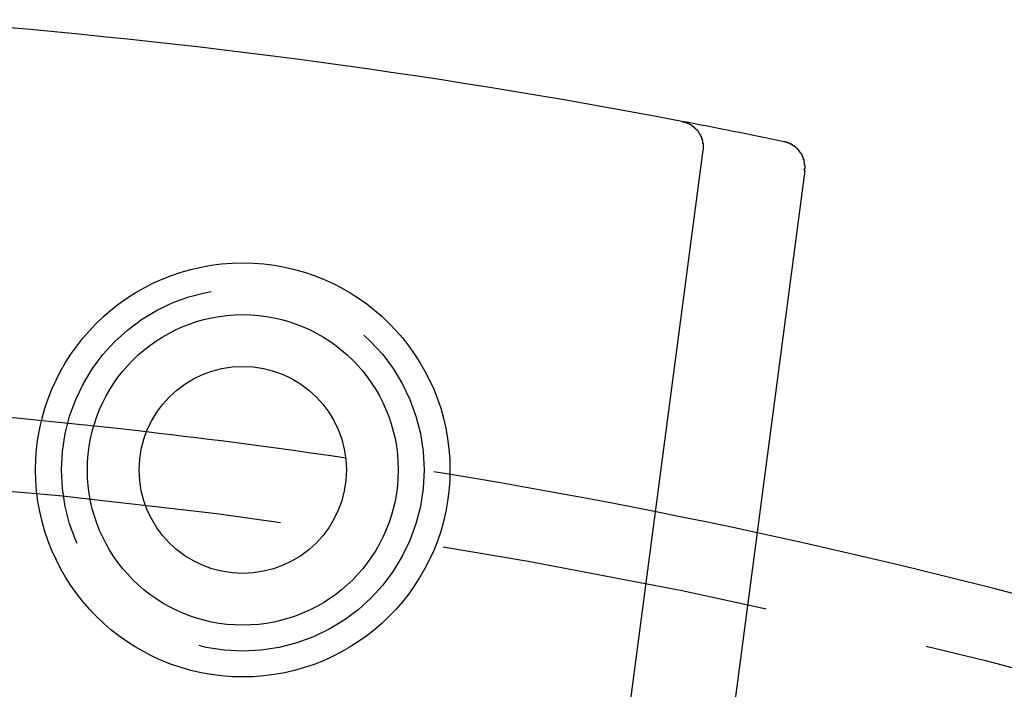
# Model space of a CAD drawing. Extents: x 2691 to 2949, y 1866 to 2537.
# Drawn here: x 2832 to 2851, y 2118 to 2131 of the extents above; entities that cross this region are included whole.
import ezdxf

# ---------------------------------------------------------------- set-up
doc = ezdxf.new("R2010")
doc.units = 0
doc.linetypes.add('HIDDEN', pattern=[9.525, 6.35, -3.175])
doc.layers.get('0').update_dxf_attribs({"linetype": 'CONTINUOUS'})
doc.layers.add('DÄMMUNG', color=41, linetype='CONTINUOUS')

# ---------------------------------------------------------------- blocks, each defined once
blk = doc.blocks.new('A$C58E84480')
at = {"color": 3, "linetype": 'CONTINUOUS'}
for p, q in [((2844.856, 2128.306), (2842.824, 2112.875)), ((2846.822, 2127.914), (2844.922, 2113.482))]:
    blk.add_line(p, q, dxfattribs=at)
at = {"color": 3}
for points in [[(2844.45, 2128.86, 0), (2844.45, 2128.86, 0), (2844.46, 2128.86, 0), (2844.46, 2128.86, 0), (2844.46, 2128.86, 0), (2844.46, 2128.86, 0), (2844.47, 2128.86, 0), (2844.47, 2128.86, 0), (2844.47, 2128.86, 0), (2844.47, 2128.86, 0), (2844.47, 2128.86, 0), (2844.48, 2128.86, 0), (2844.48, 2128.86, 0), (2844.48, 2128.86, 0), (2844.48, 2128.86, 0), (2844.49, 2128.85, 0), (2844.49, 2128.85, 0), (2844.49, 2128.85, 0), (2844.49, 2128.85, 0), (2844.5, 2128.85, 0), (2844.5, 2128.85, 0), (2844.5, 2128.85, 0), (2844.5, 2128.85, 0), (2844.5, 2128.85, 0), (2844.51, 2128.85, 0), (2844.51, 2128.85, 0), (2844.51, 2128.85, 0), (2844.51, 2128.85, 0), (2844.52, 2128.85, 0), (2844.52, 2128.85, 0), (2844.52, 2128.84, 0), (2844.52, 2128.84, 0), (2844.52, 2128.84, 0), (2844.53, 2128.84, 0), (2844.53, 2128.84, 0), (2844.53, 2128.84, 0), (2844.53, 2128.84, 0), (2844.54, 2128.84, 0), (2844.54, 2128.84, 0), (2844.54, 2128.84, 0), (2844.54, 2128.84, 0), (2844.54, 2128.84, 0), (2844.55, 2128.83, 0), (2844.55, 2128.83, 0), (2844.55, 2128.83, 0), (2844.55, 2128.83, 0), (2844.56, 2128.83, 0), (2844.56, 2128.83, 0), (2844.56, 2128.83, 0), (2844.56, 2128.83, 0), (2844.56, 2128.83, 0), (2844.57, 2128.83, 0), (2844.57, 2128.83, 0), (2844.57, 2128.82, 0), (2844.57, 2128.82, 0), (2844.58, 2128.82, 0), (2844.58, 2128.82, 0), (2844.58, 2128.82, 0), (2844.58, 2128.82, 0), (2844.58, 2128.82, 0), (2844.59, 2128.82, 0), (2844.59, 2128.82, 0), (2844.59, 2128.81, 0), (2844.59, 2128.81, 0), (2844.59, 2128.81, 0), (2844.6, 2128.81, 0), (2844.6, 2128.81, 0), (2844.6, 2128.81, 0), (2844.6, 2128.81, 0), (2844.6, 2128.81, 0), (2844.61, 2128.81, 0), (2844.61, 2128.8, 0), (2844.61, 2128.8, 0), (2844.61, 2128.8, 0), (2844.62, 2128.8, 0), (2844.62, 2128.8, 0), (2844.62, 2128.8, 0), (2844.62, 2128.8, 0), (2844.62, 2128.8, 0), (2844.63, 2128.79, 0), (2844.63, 2128.79, 0), (2844.63, 2128.79, 0), (2844.63, 2128.79, 0), (2844.63, 2128.79, 0), (2844.64, 2128.79, 0), (2844.64, 2128.79, 0), (2844.64, 2128.79, 0), (2844.64, 2128.78, 0), (2844.64, 2128.78, 0), (2844.65, 2128.78, 0), (2844.65, 2128.78, 0), (2844.65, 2128.78, 0), (2844.65, 2128.78, 0), (2844.65, 2128.78, 0), (2844.65, 2128.77, 0), (2844.66, 2128.77, 0), (2844.66, 2128.77, 0), (2844.66, 2128.77, 0), (2844.66, 2128.77, 0), (2844.66, 2128.77, 0), (2844.67, 2128.77, 0), (2844.67, 2128.76, 0), (2844.67, 2128.76, 0), (2844.67, 2128.76, 0), (2844.67, 2128.76, 0), (2844.68, 2128.76, 0), (2844.68, 2128.76, 0), (2844.68, 2128.76, 0), (2844.68, 2128.75, 0), (2844.68, 2128.75, 0), (2844.68, 2128.75, 0), (2844.69, 2128.75, 0), (2844.69, 2128.75, 0), (2844.69, 2128.75, 0), (2844.69, 2128.74, 0), (2844.69, 2128.74, 0), (2844.7, 2128.74, 0), (2844.7, 2128.74, 0), (2844.7, 2128.74, 0), (2844.7, 2128.74, 0), (2844.7, 2128.73, 0), (2844.7, 2128.73, 0), (2844.71, 2128.73, 0), (2844.71, 2128.73, 0), (2844.71, 2128.73, 0), (2844.71, 2128.73, 0), (2844.71, 2128.73, 0), (2844.71, 2128.72, 0), (2844.72, 2128.72, 0), (2844.72, 2128.72, 0), (2844.72, 2128.72, 0), (2844.72, 2128.72, 0), (2844.72, 2128.71, 0), (2844.72, 2128.71, 0), (2844.73, 2128.71, 0), (2844.73, 2128.71, 0), (2844.73, 2128.71, 0), (2844.73, 2128.71, 0), (2844.73, 2128.7, 0), (2844.73, 2128.7, 0), (2844.74, 2128.7, 0), (2844.74, 2128.7, 0), (2844.74, 2128.7, 0), (2844.74, 2128.7, 0), (2844.74, 2128.69, 0), (2844.74, 2128.69, 0), (2844.74, 2128.69, 0), (2844.75, 2128.69, 0), (2844.75, 2128.69, 0), (2844.75, 2128.68, 0), (2844.75, 2128.68, 0), (2844.75, 2128.68, 0), (2844.75, 2128.68, 0), (2844.76, 2128.68, 0), (2844.76, 2128.68, 0), (2844.76, 2128.67, 0), (2844.76, 2128.67, 0), (2844.76, 2128.67, 0), (2844.76, 2128.67, 0), (2844.76, 2128.67, 0), (2844.77, 2128.66, 0), (2844.77, 2128.66, 0), (2844.77, 2128.66, 0), (2844.77, 2128.66, 0), (2844.77, 2128.66, 0), (2844.77, 2128.65, 0), (2844.77, 2128.65, 0), (2844.77, 2128.65, 0), (2844.78, 2128.65, 0), (2844.78, 2128.65, 0), (2844.78, 2128.64, 0), (2844.78, 2128.64, 0), (2844.78, 2128.64, 0), (2844.78, 2128.64, 0), (2844.78, 2128.64, 0), (2844.79, 2128.63, 0), (2844.79, 2128.63, 0), (2844.79, 2128.63, 0), (2844.79, 2128.63, 0), (2844.79, 2128.63, 0), (2844.79, 2128.62, 0), (2844.79, 2128.62, 0), (2844.79, 2128.62, 0), (2844.79, 2128.62, 0), (2844.8, 2128.62, 0), (2844.8, 2128.61, 0), (2844.8, 2128.61, 0), (2844.8, 2128.61, 0), (2844.8, 2128.61, 0), (2844.8, 2128.61, 0), (2844.8, 2128.6, 0), (2844.8, 2128.6, 0), (2844.8, 2128.6, 0), (2844.81, 2128.6, 0), (2844.81, 2128.59, 0), (2844.81, 2128.59, 0), (2844.81, 2128.59, 0), (2844.81, 2128.59, 0), (2844.81, 2128.59, 0), (2844.81, 2128.58, 0), (2844.81, 2128.58, 0), (2844.81, 2128.58, 0), (2844.82, 2128.58, 0), (2844.82, 2128.58, 0), (2844.82, 2128.57, 0), (2844.82, 2128.57, 0), (2844.82, 2128.57, 0), (2844.82, 2128.57, 0), (2844.82, 2128.56, 0), (2844.82, 2128.56, 0), (2844.82, 2128.56, 0), (2844.82, 2128.56, 0), (2844.82, 2128.56, 0), (2844.83, 2128.55, 0), (2844.83, 2128.55, 0), (2844.83, 2128.55, 0), (2844.83, 2128.55, 0), (2844.83, 2128.54, 0), (2844.83, 2128.54, 0), (2844.83, 2128.54, 0), (2844.83, 2128.54, 0), (2844.83, 2128.54, 0), (2844.83, 2128.53, 0), (2844.83, 2128.53, 0), (2844.83, 2128.53, 0), (2844.84, 2128.53, 0), (2844.84, 2128.52, 0), (2844.84, 2128.52, 0), (2844.84, 2128.52, 0), (2844.84, 2128.52, 0), (2844.84, 2128.52, 0), (2844.84, 2128.51, 0), (2844.84, 2128.51, 0), (2844.84, 2128.51, 0), (2844.84, 2128.51, 0), (2844.84, 2128.5, 0), (2844.84, 2128.5, 0), (2844.84, 2128.5, 0), (2844.84, 2128.5, 0), (2844.84, 2128.49, 0), (2844.85, 2128.49, 0), (2844.85, 2128.49, 0), (2844.85, 2128.49, 0), (2844.85, 2128.49, 0), (2844.85, 2128.48, 0), (2844.85, 2128.48, 0), (2844.85, 2128.48, 0), (2844.85, 2128.48, 0), (2844.85, 2128.47, 0), (2844.85, 2128.47, 0), (2844.85, 2128.47, 0), (2844.85, 2128.47, 0), (2844.85, 2128.46, 0), (2844.85, 2128.46, 0), (2844.85, 2128.46, 0), (2844.85, 2128.46, 0), (2844.85, 2128.46, 0), (2844.85, 2128.45, 0), (2844.85, 2128.45, 0), (2844.85, 2128.45, 0), (2844.85, 2128.45, 0), (2844.85, 2128.44, 0), (2844.86, 2128.44, 0), (2844.86, 2128.44, 0), (2844.86, 2128.44, 0), (2844.86, 2128.43, 0), (2844.86, 2128.43, 0), (2844.86, 2128.43, 0), (2844.86, 2128.43, 0), (2844.86, 2128.42, 0), (2844.86, 2128.42, 0), (2844.86, 2128.42, 0), (2844.86, 2128.42, 0), (2844.86, 2128.41, 0), (2844.86, 2128.41, 0), (2844.86, 2128.41, 0), (2844.86, 2128.41, 0), (2844.86, 2128.41, 0), (2844.86, 2128.4, 0), (2844.86, 2128.4, 0), (2844.86, 2128.4, 0), (2844.86, 2128.4, 0), (2844.86, 2128.39, 0), (2844.86, 2128.39, 0), (2844.86, 2128.39, 0), (2844.86, 2128.39, 0), (2844.86, 2128.38, 0), (2844.86, 2128.38, 0), (2844.86, 2128.38, 0), (2844.86, 2128.38, 0), (2844.86, 2128.37, 0), (2844.86, 2128.37, 0), (2844.86, 2128.37, 0), (2844.86, 2128.37, 0), (2844.86, 2128.37, 0), (2844.86, 2128.36, 0), (2844.86, 2128.36, 0), (2844.86, 2128.36, 0), (2844.86, 2128.36, 0), (2844.86, 2128.35, 0), (2844.86, 2128.35, 0), (2844.86, 2128.35, 0), (2844.86, 2128.35, 0), (2844.86, 2128.34, 0), (2844.86, 2128.34, 0), (2844.86, 2128.34, 0), (2844.86, 2128.34, 0), (2844.86, 2128.33, 0), (2844.86, 2128.33, 0), (2844.86, 2128.33, 0), (2844.86, 2128.33, 0), (2844.86, 2128.32, 0), (2844.86, 2128.32, 0), (2844.86, 2128.32, 0), (2844.86, 2128.32, 0), (2844.86, 2128.32, 0), (2844.86, 2128.31, 0), (2844.86, 2128.31, 0), (2844.86, 2128.31, 0), (2844.86, 2128.31, 0)], [(2846.82, 2127.91, 0), (2846.82, 2127.92, 0), (2846.82, 2127.92, 0), (2846.82, 2127.92, 0), (2846.82, 2127.92, 0), (2846.82, 2127.93, 0), (2846.82, 2127.93, 0), (2846.82, 2127.93, 0), (2846.82, 2127.93, 0), (2846.82, 2127.94, 0), (2846.82, 2127.94, 0), (2846.82, 2127.94, 0), (2846.82, 2127.94, 0), (2846.82, 2127.94, 0), (2846.82, 2127.95, 0), (2846.82, 2127.95, 0), (2846.83, 2127.95, 0), (2846.83, 2127.95, 0), (2846.83, 2127.96, 0), (2846.83, 2127.96, 0), (2846.83, 2127.96, 0), (2846.83, 2127.96, 0), (2846.83, 2127.97, 0), (2846.83, 2127.97, 0), (2846.83, 2127.97, 0), (2846.83, 2127.97, 0), (2846.83, 2127.98, 0), (2846.83, 2127.98, 0), (2846.83, 2127.98, 0), (2846.83, 2127.98, 0), (2846.83, 2127.98, 0), (2846.83, 2127.99, 0), (2846.83, 2127.99, 0), (2846.83, 2127.99, 0), (2846.83, 2127.99, 0), (2846.83, 2128, 0), (2846.83, 2128, 0), (2846.83, 2128, 0), (2846.83, 2128, 0), (2846.83, 2128.01, 0), (2846.83, 2128.01, 0), (2846.82, 2128.01, 0), (2846.82, 2128.01, 0), (2846.82, 2128.02, 0), (2846.82, 2128.02, 0), (2846.82, 2128.02, 0), (2846.82, 2128.02, 0), (2846.82, 2128.02, 0), (2846.82, 2128.03, 0), (2846.82, 2128.03, 0), (2846.82, 2128.03, 0), (2846.82, 2128.03, 0), (2846.82, 2128.04, 0), (2846.82, 2128.04, 0), (2846.82, 2128.04, 0), (2846.82, 2128.04, 0), (2846.82, 2128.05, 0), (2846.82, 2128.05, 0), (2846.82, 2128.05, 0), (2846.82, 2128.05, 0), (2846.82, 2128.05, 0), (2846.82, 2128.06, 0), (2846.82, 2128.06, 0), (2846.82, 2128.06, 0), (2846.82, 2128.06, 0), (2846.82, 2128.07, 0), (2846.82, 2128.07, 0), (2846.82, 2128.07, 0), (2846.82, 2128.07, 0), (2846.82, 2128.08, 0), (2846.82, 2128.08, 0), (2846.82, 2128.08, 0), (2846.81, 2128.08, 0), (2846.81, 2128.09, 0), (2846.81, 2128.09, 0), (2846.81, 2128.09, 0), (2846.81, 2128.09, 0), (2846.81, 2128.09, 0), (2846.81, 2128.1, 0), (2846.81, 2128.1, 0), (2846.81, 2128.1, 0), (2846.81, 2128.1, 0), (2846.81, 2128.11, 0), (2846.81, 2128.11, 0), (2846.81, 2128.11, 0), (2846.81, 2128.11, 0), (2846.81, 2128.11, 0), (2846.81, 2128.12, 0), (2846.81, 2128.12, 0), (2846.81, 2128.12, 0), (2846.8, 2128.12, 0), (2846.8, 2128.13, 0), (2846.8, 2128.13, 0), (2846.8, 2128.13, 0), (2846.8, 2128.13, 0), (2846.8, 2128.14, 0), (2846.8, 2128.14, 0), (2846.8, 2128.14, 0), (2846.8, 2128.14, 0), (2846.8, 2128.14, 0), (2846.8, 2128.15, 0), (2846.8, 2128.15, 0), (2846.8, 2128.15, 0), (2846.79, 2128.15, 0), (2846.79, 2128.16, 0), (2846.79, 2128.16, 0), (2846.79, 2128.16, 0), (2846.79, 2128.16, 0), (2846.79, 2128.16, 0), (2846.79, 2128.17, 0), (2846.79, 2128.17, 0), (2846.79, 2128.17, 0), (2846.79, 2128.17, 0), (2846.79, 2128.17, 0), (2846.79, 2128.18, 0), (2846.78, 2128.18, 0), (2846.78, 2128.18, 0), (2846.78, 2128.18, 0), (2846.78, 2128.19, 0), (2846.78, 2128.19, 0), (2846.78, 2128.19, 0), (2846.78, 2128.19, 0), (2846.78, 2128.19, 0), (2846.78, 2128.2, 0), (2846.78, 2128.2, 0), (2846.77, 2128.2, 0), (2846.77, 2128.2, 0), (2846.77, 2128.2, 0), (2846.77, 2128.21, 0), (2846.77, 2128.21, 0), (2846.77, 2128.21, 0), (2846.77, 2128.21, 0), (2846.77, 2128.21, 0), (2846.77, 2128.22, 0), (2846.76, 2128.22, 0), (2846.76, 2128.22, 0), (2846.76, 2128.22, 0), (2846.76, 2128.23, 0), (2846.76, 2128.23, 0), (2846.76, 2128.23, 0), (2846.76, 2128.23, 0), (2846.76, 2128.23, 0), (2846.76, 2128.24, 0), (2846.75, 2128.24, 0), (2846.75, 2128.24, 0), (2846.75, 2128.24, 0), (2846.75, 2128.24, 0), (2846.75, 2128.25, 0), (2846.75, 2128.25, 0), (2846.75, 2128.25, 0), (2846.75, 2128.25, 0), (2846.74, 2128.25, 0), (2846.74, 2128.26, 0), (2846.74, 2128.26, 0), (2846.74, 2128.26, 0), (2846.74, 2128.26, 0), (2846.74, 2128.26, 0), (2846.74, 2128.26, 0), (2846.73, 2128.27, 0), (2846.73, 2128.27, 0), (2846.73, 2128.27, 0), (2846.73, 2128.27, 0), (2846.73, 2128.27, 0), (2846.73, 2128.28, 0), (2846.73, 2128.28, 0), (2846.72, 2128.28, 0), (2846.72, 2128.28, 0), (2846.72, 2128.28, 0), (2846.72, 2128.29, 0), (2846.72, 2128.29, 0), (2846.72, 2128.29, 0), (2846.72, 2128.29, 0), (2846.71, 2128.29, 0), (2846.71, 2128.3, 0), (2846.71, 2128.3, 0), (2846.71, 2128.3, 0), (2846.71, 2128.3, 0), (2846.71, 2128.3, 0), (2846.71, 2128.3, 0), (2846.7, 2128.31, 0), (2846.7, 2128.31, 0), (2846.7, 2128.31, 0), (2846.7, 2128.31, 0), (2846.7, 2128.31, 0), (2846.7, 2128.31, 0), (2846.69, 2128.32, 0), (2846.69, 2128.32, 0), (2846.69, 2128.32, 0), (2846.69, 2128.32, 0), (2846.69, 2128.32, 0), (2846.69, 2128.33, 0), (2846.69, 2128.33, 0), (2846.68, 2128.33, 0), (2846.68, 2128.33, 0), (2846.68, 2128.33, 0), (2846.68, 2128.33, 0), (2846.68, 2128.34, 0), (2846.68, 2128.34, 0), (2846.67, 2128.34, 0), (2846.67, 2128.34, 0), (2846.67, 2128.34, 0), (2846.67, 2128.34, 0), (2846.67, 2128.34, 0), (2846.66, 2128.35, 0), (2846.66, 2128.35, 0), (2846.66, 2128.35, 0), (2846.66, 2128.35, 0), (2846.66, 2128.35, 0), (2846.66, 2128.35, 0), (2846.65, 2128.36, 0), (2846.65, 2128.36, 0), (2846.65, 2128.36, 0), (2846.65, 2128.36, 0), (2846.65, 2128.36, 0), (2846.65, 2128.36, 0), (2846.64, 2128.37, 0), (2846.64, 2128.37, 0), (2846.64, 2128.37, 0), (2846.64, 2128.37, 0), (2846.64, 2128.37, 0), (2846.63, 2128.37, 0), (2846.63, 2128.37, 0), (2846.63, 2128.38, 0), (2846.63, 2128.38, 0), (2846.63, 2128.38, 0), (2846.63, 2128.38, 0), (2846.62, 2128.38, 0), (2846.62, 2128.38, 0), (2846.62, 2128.38, 0), (2846.62, 2128.39, 0), (2846.62, 2128.39, 0), (2846.61, 2128.39, 0), (2846.61, 2128.39, 0), (2846.61, 2128.39, 0), (2846.61, 2128.39, 0), (2846.61, 2128.39, 0), (2846.6, 2128.39, 0), (2846.6, 2128.4, 0), (2846.6, 2128.4, 0), (2846.6, 2128.4, 0), (2846.6, 2128.4, 0), (2846.59, 2128.4, 0), (2846.59, 2128.4, 0), (2846.59, 2128.4, 0), (2846.59, 2128.4, 0), (2846.59, 2128.41, 0), (2846.58, 2128.41, 0), (2846.58, 2128.41, 0), (2846.58, 2128.41, 0), (2846.58, 2128.41, 0), (2846.58, 2128.41, 0), (2846.57, 2128.41, 0), (2846.57, 2128.41, 0), (2846.57, 2128.42, 0), (2846.57, 2128.42, 0), (2846.57, 2128.42, 0), (2846.56, 2128.42, 0), (2846.56, 2128.42, 0), (2846.56, 2128.42, 0), (2846.56, 2128.42, 0), (2846.56, 2128.42, 0), (2846.55, 2128.42, 0), (2846.55, 2128.43, 0), (2846.55, 2128.43, 0), (2846.55, 2128.43, 0), (2846.54, 2128.43, 0), (2846.54, 2128.43, 0), (2846.54, 2128.43, 0), (2846.54, 2128.43, 0), (2846.54, 2128.43, 0), (2846.53, 2128.43, 0), (2846.53, 2128.43, 0), (2846.53, 2128.44, 0), (2846.53, 2128.44, 0), (2846.53, 2128.44, 0), (2846.52, 2128.44, 0), (2846.52, 2128.44, 0), (2846.52, 2128.44, 0), (2846.52, 2128.44, 0), (2846.51, 2128.44, 0), (2846.51, 2128.44, 0), (2846.51, 2128.44, 0), (2846.51, 2128.44, 0), (2846.51, 2128.45, 0), (2846.5, 2128.45, 0), (2846.5, 2128.45, 0), (2846.5, 2128.45, 0), (2846.5, 2128.45, 0), (2846.5, 2128.45, 0), (2846.49, 2128.45, 0), (2846.49, 2128.45, 0), (2846.49, 2128.45, 0), (2846.49, 2128.45, 0), (2846.48, 2128.45, 0), (2846.48, 2128.45, 0), (2846.48, 2128.46, 0), (2846.48, 2128.46, 0), (2846.48, 2128.46, 0), (2846.47, 2128.46, 0), (2846.47, 2128.46, 0), (2846.47, 2128.46, 0), (2846.47, 2128.46, 0), (2846.46, 2128.46, 0), (2846.46, 2128.46, 0), (2846.46, 2128.46, 0), (2846.46, 2128.46, 0), (2846.45, 2128.46, 0), (2846.45, 2128.46, 0), (2846.45, 2128.46, 0), (2846.45, 2128.46, 0), (2846.45, 2128.47, 0), (2846.44, 2128.47, 0), (2846.44, 2128.47, 0), (2846.44, 2128.47, 0), (2846.44, 2128.47, 0), (2846.43, 2128.47, 0), (2846.43, 2128.47, 0), (2846.43, 2128.47, 0), (2846.43, 2128.47, 0), (2846.42, 2128.47, 0)]]:
    blk.add_polyline3d(points, dxfattribs=at)
at = {"color": 3, "linetype": 'CONTINUOUS'}
for radius in [4, 4, 3, 2]:
    blk.add_circle((2835.974, 2122.13), radius, dxfattribs=at)
at = {"color": 1, "linetype": 'HIDDEN'}
for centre, radius in [((2835.974, 2122.13), 3.5), ((2820.05, 2001.174), 121.086)]:
    blk.add_circle(centre, radius, dxfattribs=at)
at = {"color": 3, "linetype": 'CONTINUOUS'}
for radius, start, end in [(130, 79.18096, 85.81904), (130, 78.29416, 79.18096), (122.5, 81.5924, 83.4076), (122.5, 327.18242, 77.81758)]:
    blk.add_arc((2820.05, 2001.174), radius, start, end, dxfattribs=at)
at = {"color": 1, "linetype": 'HIDDEN'}
for start, end in [(83.4076, 87.18242), (77.81758, 81.5924)]:
    blk.add_arc((2820.05, 2001.174), 122.5, start, end, dxfattribs=at)

msp = doc.modelspace()

# ---------------------------------------------------------------- block references
at = {"layer": 'DÄMMUNG'}
msp.add_blockref('A$C58E84480', (0, 0), dxfattribs=at)

doc.saveas('drawing.dxf')
